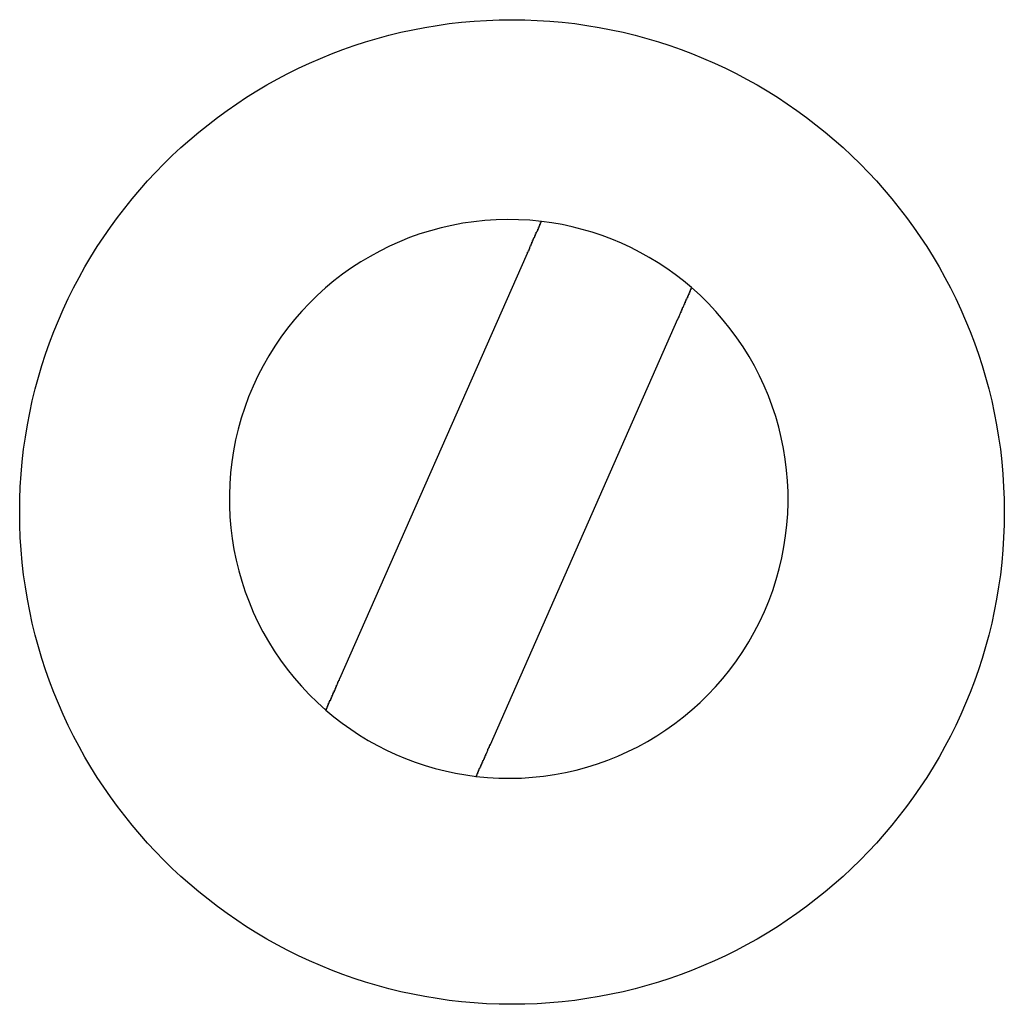
# Model space of a CAD drawing. Extents: x 489 to 1552, y 182 to 1287.
# Drawn here: x 532 to 538, y 1197 to 1203 of the extents above; entities that cross this region are included whole.
import ezdxf

# ---------------------------------------------------------------- set-up
doc = ezdxf.new("R2010")
doc.units = 0
doc.layers.add('VISIBLE__ISO_', color=7, linetype='CONTINUOUS')

msp = doc.modelspace()

# ---------------------------------------------------------------- linework, layer by layer
at = {"layer": 'VISIBLE__ISO_'}
for p, q in [((533.6732, 1198.7708), (534.8164, 1201.3636)), ((535.7314, 1200.9602), (534.5883, 1198.3674))]:
    msp.add_line(p, q, dxfattribs=at)
for points in [[(534.816, 1201.36, 0), (534.817, 1201.36, 0), (534.817, 1201.37, 0), (534.818, 1201.37, 0), (534.818, 1201.37, 0), (534.818, 1201.37, 0), (534.819, 1201.37, 0), (534.819, 1201.37, 0), (534.82, 1201.37, 0), (534.82, 1201.37, 0), (534.82, 1201.37, 0), (534.821, 1201.37, 0), (534.821, 1201.37, 0), (534.822, 1201.38, 0), (534.822, 1201.38, 0), (534.822, 1201.38, 0), (534.823, 1201.38, 0), (534.823, 1201.38, 0), (534.824, 1201.38, 0), (534.824, 1201.38, 0), (534.824, 1201.38, 0), (534.825, 1201.38, 0), (534.825, 1201.38, 0), (534.826, 1201.38, 0), (534.826, 1201.39, 0), (534.826, 1201.39, 0), (534.827, 1201.39, 0), (534.827, 1201.39, 0), (534.828, 1201.39, 0), (534.828, 1201.39, 0), (534.829, 1201.39, 0), (534.829, 1201.39, 0), (534.829, 1201.39, 0), (534.83, 1201.39, 0), (534.83, 1201.39, 0), (534.831, 1201.4, 0), (534.831, 1201.4, 0), (534.831, 1201.4, 0), (534.832, 1201.4, 0), (534.832, 1201.4, 0), (534.833, 1201.4, 0), (534.833, 1201.4, 0), (534.833, 1201.4, 0), (534.834, 1201.4, 0), (534.834, 1201.4, 0), (534.835, 1201.41, 0), (534.835, 1201.41, 0), (534.836, 1201.41, 0), (534.836, 1201.41, 0), (534.836, 1201.41, 0), (534.837, 1201.41, 0), (534.837, 1201.41, 0), (534.838, 1201.41, 0), (534.838, 1201.41, 0), (534.838, 1201.41, 0), (534.839, 1201.41, 0), (534.839, 1201.42, 0), (534.84, 1201.42, 0), (534.84, 1201.42, 0), (534.84, 1201.42, 0), (534.841, 1201.42, 0), (534.841, 1201.42, 0), (534.842, 1201.42, 0), (534.842, 1201.42, 0), (534.842, 1201.42, 0), (534.843, 1201.42, 0), (534.843, 1201.42, 0), (534.844, 1201.43, 0), (534.844, 1201.43, 0), (534.844, 1201.43, 0), (534.845, 1201.43, 0), (534.845, 1201.43, 0), (534.845, 1201.43, 0), (534.846, 1201.43, 0), (534.846, 1201.43, 0), (534.847, 1201.43, 0), (534.847, 1201.43, 0), (534.847, 1201.43, 0), (534.848, 1201.43, 0), (534.848, 1201.44, 0), (534.848, 1201.44, 0), (534.849, 1201.44, 0), (534.849, 1201.44, 0), (534.85, 1201.44, 0), (534.85, 1201.44, 0), (534.85, 1201.44, 0), (534.851, 1201.44, 0), (534.851, 1201.44, 0), (534.851, 1201.44, 0), (534.852, 1201.44, 0), (534.852, 1201.44, 0), (534.852, 1201.45, 0), (534.853, 1201.45, 0), (534.853, 1201.45, 0), (534.853, 1201.45, 0), (534.854, 1201.45, 0), (534.854, 1201.45, 0), (534.855, 1201.45, 0), (534.855, 1201.45, 0), (534.855, 1201.45, 0), (534.856, 1201.45, 0), (534.856, 1201.45, 0), (534.856, 1201.45, 0), (534.857, 1201.46, 0), (534.857, 1201.46, 0), (534.857, 1201.46, 0), (534.858, 1201.46, 0), (534.858, 1201.46, 0), (534.859, 1201.46, 0), (534.859, 1201.46, 0), (534.859, 1201.46, 0), (534.86, 1201.46, 0), (534.86, 1201.46, 0), (534.86, 1201.46, 0), (534.861, 1201.46, 0), (534.861, 1201.46, 0), (534.861, 1201.47, 0), (534.862, 1201.47, 0), (534.862, 1201.47, 0), (534.863, 1201.47, 0), (534.863, 1201.47, 0), (534.863, 1201.47, 0), (534.864, 1201.47, 0), (534.864, 1201.47, 0), (534.864, 1201.47, 0), (534.865, 1201.47, 0), (534.865, 1201.47, 0), (534.865, 1201.47, 0), (534.866, 1201.48, 0), (534.866, 1201.48, 0), (534.866, 1201.48, 0), (534.867, 1201.48, 0), (534.867, 1201.48, 0), (534.867, 1201.48, 0), (534.868, 1201.48, 0), (534.868, 1201.48, 0), (534.868, 1201.48, 0), (534.869, 1201.48, 0), (534.869, 1201.48, 0), (534.869, 1201.48, 0), (534.87, 1201.48, 0), (534.87, 1201.49, 0), (534.87, 1201.49, 0), (534.871, 1201.49, 0), (534.871, 1201.49, 0), (534.871, 1201.49, 0), (534.872, 1201.49, 0), (534.872, 1201.49, 0), (534.872, 1201.49, 0), (534.873, 1201.49, 0), (534.873, 1201.49, 0), (534.873, 1201.49, 0), (534.874, 1201.49, 0), (534.874, 1201.49, 0), (534.874, 1201.49, 0), (534.875, 1201.5, 0), (534.875, 1201.5, 0), (534.875, 1201.5, 0), (534.875, 1201.5, 0), (534.876, 1201.5, 0), (534.876, 1201.5, 0), (534.876, 1201.5, 0), (534.877, 1201.5, 0), (534.877, 1201.5, 0), (534.877, 1201.5, 0), (534.877, 1201.5, 0), (534.878, 1201.5, 0), (534.878, 1201.5, 0), (534.878, 1201.5, 0), (534.879, 1201.5, 0), (534.879, 1201.51, 0), (534.879, 1201.51, 0), (534.879, 1201.51, 0), (534.88, 1201.51, 0), (534.88, 1201.51, 0), (534.88, 1201.51, 0), (534.88, 1201.51, 0), (534.881, 1201.51, 0), (534.881, 1201.51, 0), (534.881, 1201.51, 0), (534.881, 1201.51, 0), (534.882, 1201.51, 0), (534.882, 1201.51, 0), (534.882, 1201.51, 0), (534.883, 1201.51, 0), (534.883, 1201.51, 0), (534.883, 1201.51, 0), (534.883, 1201.52, 0), (534.884, 1201.52, 0), (534.884, 1201.52, 0), (534.884, 1201.52, 0), (534.884, 1201.52, 0), (534.885, 1201.52, 0), (534.885, 1201.52, 0), (534.885, 1201.52, 0), (534.885, 1201.52, 0), (534.886, 1201.52, 0), (534.886, 1201.52, 0), (534.886, 1201.52, 0), (534.886, 1201.52, 0), (534.887, 1201.52, 0), (534.887, 1201.52, 0), (534.887, 1201.52, 0), (534.887, 1201.52, 0), (534.888, 1201.52, 0), (534.888, 1201.53, 0), (534.888, 1201.53, 0), (534.888, 1201.53, 0), (534.888, 1201.53, 0), (534.889, 1201.53, 0), (534.889, 1201.53, 0), (534.889, 1201.53, 0), (534.889, 1201.53, 0), (534.89, 1201.53, 0), (534.89, 1201.53, 0), (534.89, 1201.53, 0), (534.89, 1201.53, 0), (534.89, 1201.53, 0), (534.891, 1201.53, 0), (534.891, 1201.53, 0), (534.891, 1201.53, 0), (534.891, 1201.53, 0), (534.892, 1201.53, 0), (534.892, 1201.53, 0), (534.892, 1201.53, 0), (534.892, 1201.54, 0), (534.892, 1201.54, 0), (534.893, 1201.54, 0), (534.893, 1201.54, 0), (534.893, 1201.54, 0), (534.893, 1201.54, 0), (534.893, 1201.54, 0), (534.893, 1201.54, 0), (534.894, 1201.54, 0), (534.894, 1201.54, 0), (534.894, 1201.54, 0), (534.894, 1201.54, 0), (534.894, 1201.54, 0), (534.894, 1201.54, 0), (534.895, 1201.54, 0), (534.895, 1201.54, 0), (534.895, 1201.54, 0), (534.895, 1201.54, 0), (534.895, 1201.54, 0), (534.895, 1201.54, 0), (534.896, 1201.54, 0), (534.896, 1201.54, 0), (534.896, 1201.54, 0), (534.896, 1201.54, 0), (534.896, 1201.54, 0), (534.896, 1201.54, 0), (534.896, 1201.54, 0), (534.897, 1201.55, 0), (534.897, 1201.55, 0), (534.897, 1201.55, 0), (534.897, 1201.55, 0), (534.897, 1201.55, 0), (534.897, 1201.55, 0), (534.897, 1201.55, 0), (534.897, 1201.55, 0), (534.898, 1201.55, 0), (534.898, 1201.55, 0), (534.898, 1201.55, 0), (534.898, 1201.55, 0), (534.898, 1201.55, 0), (534.898, 1201.55, 0), (534.898, 1201.55, 0), (534.898, 1201.55, 0), (534.898, 1201.55, 0), (534.899, 1201.55, 0), (534.899, 1201.55, 0), (534.899, 1201.55, 0), (534.899, 1201.55, 0), (534.899, 1201.55, 0), (534.899, 1201.55, 0), (534.899, 1201.55, 0), (534.899, 1201.55, 0), (534.899, 1201.55, 0), (534.899, 1201.55, 0), (534.9, 1201.55, 0), (534.9, 1201.55, 0), (534.9, 1201.55, 0), (534.9, 1201.55, 0), (534.9, 1201.55, 0), (534.9, 1201.55, 0), (534.9, 1201.55, 0), (534.9, 1201.55, 0), (534.9, 1201.55, 0), (534.9, 1201.55, 0), (534.9, 1201.55, 0), (534.9, 1201.55, 0), (534.9, 1201.55, 0), (534.901, 1201.55, 0), (534.901, 1201.55, 0), (534.901, 1201.55, 0), (534.901, 1201.55, 0), (534.901, 1201.55, 0), (534.901, 1201.56, 0), (534.901, 1201.56, 0), (534.901, 1201.56, 0), (534.901, 1201.56, 0), (534.901, 1201.56, 0), (534.901, 1201.56, 0), (534.901, 1201.56, 0), (534.901, 1201.56, 0), (534.901, 1201.56, 0), (534.901, 1201.56, 0), (534.901, 1201.56, 0), (534.901, 1201.56, 0), (534.901, 1201.56, 0), (534.901, 1201.56, 0), (534.901, 1201.56, 0), (534.901, 1201.56, 0), (534.901, 1201.56, 0), (534.901, 1201.56, 0), (534.901, 1201.56, 0), (534.901, 1201.56, 0), (534.901, 1201.56, 0), (534.901, 1201.56, 0), (534.901, 1201.56, 0)], [(535.816, 1201.15, 0), (535.816, 1201.15, 0), (535.816, 1201.15, 0), (535.816, 1201.15, 0), (535.816, 1201.15, 0), (535.816, 1201.15, 0), (535.816, 1201.15, 0), (535.816, 1201.15, 0), (535.816, 1201.15, 0), (535.816, 1201.15, 0), (535.816, 1201.15, 0), (535.816, 1201.15, 0), (535.816, 1201.15, 0), (535.816, 1201.15, 0), (535.816, 1201.15, 0), (535.816, 1201.15, 0), (535.816, 1201.15, 0), (535.816, 1201.15, 0), (535.816, 1201.15, 0), (535.816, 1201.15, 0), (535.816, 1201.15, 0), (535.816, 1201.15, 0), (535.816, 1201.15, 0), (535.816, 1201.15, 0), (535.816, 1201.15, 0), (535.816, 1201.15, 0), (535.816, 1201.15, 0), (535.816, 1201.15, 0), (535.815, 1201.15, 0), (535.815, 1201.15, 0), (535.815, 1201.15, 0), (535.815, 1201.15, 0), (535.815, 1201.15, 0), (535.815, 1201.15, 0), (535.815, 1201.15, 0), (535.815, 1201.15, 0), (535.815, 1201.15, 0), (535.815, 1201.15, 0), (535.815, 1201.15, 0), (535.815, 1201.15, 0), (535.815, 1201.15, 0), (535.814, 1201.15, 0), (535.814, 1201.15, 0), (535.814, 1201.15, 0), (535.814, 1201.15, 0), (535.814, 1201.15, 0), (535.814, 1201.15, 0), (535.814, 1201.15, 0), (535.814, 1201.15, 0), (535.814, 1201.15, 0), (535.814, 1201.15, 0), (535.813, 1201.15, 0), (535.813, 1201.15, 0), (535.813, 1201.15, 0), (535.813, 1201.15, 0), (535.813, 1201.15, 0), (535.813, 1201.15, 0), (535.813, 1201.14, 0), (535.813, 1201.14, 0), (535.813, 1201.14, 0), (535.812, 1201.14, 0), (535.812, 1201.14, 0), (535.812, 1201.14, 0), (535.812, 1201.14, 0), (535.812, 1201.14, 0), (535.812, 1201.14, 0), (535.812, 1201.14, 0), (535.812, 1201.14, 0), (535.811, 1201.14, 0), (535.811, 1201.14, 0), (535.811, 1201.14, 0), (535.811, 1201.14, 0), (535.811, 1201.14, 0), (535.811, 1201.14, 0), (535.811, 1201.14, 0), (535.81, 1201.14, 0), (535.81, 1201.14, 0), (535.81, 1201.14, 0), (535.81, 1201.14, 0), (535.81, 1201.14, 0), (535.81, 1201.14, 0), (535.809, 1201.14, 0), (535.809, 1201.14, 0), (535.809, 1201.14, 0), (535.809, 1201.14, 0), (535.809, 1201.14, 0), (535.809, 1201.14, 0), (535.808, 1201.13, 0), (535.808, 1201.13, 0), (535.808, 1201.13, 0), (535.808, 1201.13, 0), (535.808, 1201.13, 0), (535.808, 1201.13, 0), (535.807, 1201.13, 0), (535.807, 1201.13, 0), (535.807, 1201.13, 0), (535.807, 1201.13, 0), (535.807, 1201.13, 0), (535.806, 1201.13, 0), (535.806, 1201.13, 0), (535.806, 1201.13, 0), (535.806, 1201.13, 0), (535.805, 1201.13, 0), (535.805, 1201.13, 0), (535.805, 1201.13, 0), (535.805, 1201.13, 0), (535.805, 1201.13, 0), (535.804, 1201.13, 0), (535.804, 1201.13, 0), (535.804, 1201.12, 0), (535.804, 1201.12, 0), (535.804, 1201.12, 0), (535.803, 1201.12, 0), (535.803, 1201.12, 0), (535.803, 1201.12, 0), (535.803, 1201.12, 0), (535.802, 1201.12, 0), (535.802, 1201.12, 0), (535.802, 1201.12, 0), (535.802, 1201.12, 0), (535.801, 1201.12, 0), (535.801, 1201.12, 0), (535.801, 1201.12, 0), (535.801, 1201.12, 0), (535.8, 1201.12, 0), (535.8, 1201.12, 0), (535.8, 1201.12, 0), (535.8, 1201.11, 0), (535.799, 1201.11, 0), (535.799, 1201.11, 0), (535.799, 1201.11, 0), (535.799, 1201.11, 0), (535.798, 1201.11, 0), (535.798, 1201.11, 0), (535.798, 1201.11, 0), (535.798, 1201.11, 0), (535.797, 1201.11, 0), (535.797, 1201.11, 0), (535.797, 1201.11, 0), (535.796, 1201.11, 0), (535.796, 1201.11, 0), (535.796, 1201.11, 0), (535.796, 1201.11, 0), (535.795, 1201.11, 0), (535.795, 1201.1, 0), (535.795, 1201.1, 0), (535.795, 1201.1, 0), (535.794, 1201.1, 0), (535.794, 1201.1, 0), (535.794, 1201.1, 0), (535.794, 1201.1, 0), (535.793, 1201.1, 0), (535.793, 1201.1, 0), (535.793, 1201.1, 0), (535.792, 1201.1, 0), (535.792, 1201.1, 0), (535.792, 1201.1, 0), (535.792, 1201.1, 0), (535.791, 1201.1, 0), (535.791, 1201.1, 0), (535.791, 1201.09, 0), (535.79, 1201.09, 0), (535.79, 1201.09, 0), (535.79, 1201.09, 0), (535.79, 1201.09, 0), (535.789, 1201.09, 0), (535.789, 1201.09, 0), (535.789, 1201.09, 0), (535.788, 1201.09, 0), (535.788, 1201.09, 0), (535.788, 1201.09, 0), (535.787, 1201.09, 0), (535.787, 1201.09, 0), (535.787, 1201.09, 0), (535.786, 1201.08, 0), (535.786, 1201.08, 0), (535.786, 1201.08, 0), (535.785, 1201.08, 0), (535.785, 1201.08, 0), (535.785, 1201.08, 0), (535.784, 1201.08, 0), (535.784, 1201.08, 0), (535.784, 1201.08, 0), (535.783, 1201.08, 0), (535.783, 1201.08, 0), (535.783, 1201.08, 0), (535.782, 1201.08, 0), (535.782, 1201.08, 0), (535.782, 1201.07, 0), (535.781, 1201.07, 0), (535.781, 1201.07, 0), (535.781, 1201.07, 0), (535.78, 1201.07, 0), (535.78, 1201.07, 0), (535.78, 1201.07, 0), (535.779, 1201.07, 0), (535.779, 1201.07, 0), (535.779, 1201.07, 0), (535.778, 1201.07, 0), (535.778, 1201.07, 0), (535.778, 1201.06, 0), (535.777, 1201.06, 0), (535.777, 1201.06, 0), (535.776, 1201.06, 0), (535.776, 1201.06, 0), (535.776, 1201.06, 0), (535.775, 1201.06, 0), (535.775, 1201.06, 0), (535.775, 1201.06, 0), (535.774, 1201.06, 0), (535.774, 1201.06, 0), (535.774, 1201.06, 0), (535.773, 1201.05, 0), (535.773, 1201.05, 0), (535.772, 1201.05, 0), (535.772, 1201.05, 0), (535.772, 1201.05, 0), (535.771, 1201.05, 0), (535.771, 1201.05, 0), (535.771, 1201.05, 0), (535.77, 1201.05, 0), (535.77, 1201.05, 0), (535.77, 1201.05, 0), (535.769, 1201.05, 0), (535.769, 1201.05, 0), (535.768, 1201.04, 0), (535.768, 1201.04, 0), (535.768, 1201.04, 0), (535.767, 1201.04, 0), (535.767, 1201.04, 0), (535.767, 1201.04, 0), (535.766, 1201.04, 0), (535.766, 1201.04, 0), (535.766, 1201.04, 0), (535.765, 1201.04, 0), (535.765, 1201.04, 0), (535.765, 1201.04, 0), (535.764, 1201.03, 0), (535.764, 1201.03, 0), (535.763, 1201.03, 0), (535.763, 1201.03, 0), (535.763, 1201.03, 0), (535.762, 1201.03, 0), (535.762, 1201.03, 0), (535.762, 1201.03, 0), (535.761, 1201.03, 0), (535.761, 1201.03, 0), (535.76, 1201.03, 0), (535.76, 1201.03, 0), (535.76, 1201.02, 0), (535.759, 1201.02, 0), (535.759, 1201.02, 0), (535.759, 1201.02, 0), (535.758, 1201.02, 0), (535.758, 1201.02, 0), (535.757, 1201.02, 0), (535.757, 1201.02, 0), (535.757, 1201.02, 0), (535.756, 1201.02, 0), (535.756, 1201.02, 0), (535.755, 1201.01, 0), (535.755, 1201.01, 0), (535.755, 1201.01, 0), (535.754, 1201.01, 0), (535.754, 1201.01, 0), (535.753, 1201.01, 0), (535.753, 1201.01, 0), (535.753, 1201.01, 0), (535.752, 1201.01, 0), (535.752, 1201.01, 0), (535.751, 1201.01, 0), (535.751, 1201, 0), (535.751, 1201, 0), (535.75, 1201, 0), (535.75, 1201, 0), (535.749, 1201, 0), (535.749, 1201, 0), (535.748, 1201, 0), (535.748, 1201, 0), (535.748, 1201, 0), (535.747, 1201, 0), (535.747, 1201, 0), (535.746, 1200.99, 0), (535.746, 1200.99, 0), (535.746, 1200.99, 0), (535.745, 1200.99, 0), (535.745, 1200.99, 0), (535.744, 1200.99, 0), (535.744, 1200.99, 0), (535.744, 1200.99, 0), (535.743, 1200.99, 0), (535.743, 1200.99, 0), (535.742, 1200.98, 0), (535.742, 1200.98, 0), (535.741, 1200.98, 0), (535.741, 1200.98, 0), (535.741, 1200.98, 0), (535.74, 1200.98, 0), (535.74, 1200.98, 0), (535.739, 1200.98, 0), (535.739, 1200.98, 0), (535.739, 1200.98, 0), (535.738, 1200.98, 0), (535.738, 1200.97, 0), (535.737, 1200.97, 0), (535.737, 1200.97, 0), (535.737, 1200.97, 0), (535.736, 1200.97, 0), (535.736, 1200.97, 0), (535.735, 1200.97, 0), (535.735, 1200.97, 0), (535.735, 1200.97, 0), (535.734, 1200.97, 0), (535.734, 1200.97, 0), (535.733, 1200.96, 0), (535.733, 1200.96, 0), (535.733, 1200.96, 0), (535.732, 1200.96, 0), (535.732, 1200.96, 0), (535.731, 1200.96, 0)], [(533.588, 1198.58, 0), (533.588, 1198.58, 0), (533.588, 1198.58, 0), (533.588, 1198.58, 0), (533.588, 1198.58, 0), (533.588, 1198.58, 0), (533.588, 1198.58, 0), (533.588, 1198.58, 0), (533.588, 1198.58, 0), (533.588, 1198.58, 0), (533.588, 1198.58, 0), (533.588, 1198.58, 0), (533.588, 1198.58, 0), (533.588, 1198.58, 0), (533.589, 1198.58, 0), (533.589, 1198.58, 0), (533.589, 1198.58, 0), (533.589, 1198.58, 0), (533.589, 1198.58, 0), (533.589, 1198.58, 0), (533.589, 1198.58, 0), (533.589, 1198.58, 0), (533.589, 1198.58, 0), (533.589, 1198.58, 0), (533.589, 1198.58, 0), (533.589, 1198.58, 0), (533.589, 1198.58, 0), (533.589, 1198.58, 0), (533.589, 1198.58, 0), (533.589, 1198.58, 0), (533.589, 1198.58, 0), (533.589, 1198.58, 0), (533.589, 1198.58, 0), (533.59, 1198.58, 0), (533.59, 1198.58, 0), (533.59, 1198.58, 0), (533.59, 1198.58, 0), (533.59, 1198.58, 0), (533.59, 1198.58, 0), (533.59, 1198.58, 0), (533.59, 1198.58, 0), (533.59, 1198.58, 0), (533.59, 1198.58, 0), (533.59, 1198.58, 0), (533.59, 1198.58, 0), (533.591, 1198.58, 0), (533.591, 1198.58, 0), (533.591, 1198.58, 0), (533.591, 1198.58, 0), (533.591, 1198.58, 0), (533.591, 1198.58, 0), (533.591, 1198.58, 0), (533.591, 1198.58, 0), (533.591, 1198.59, 0), (533.592, 1198.59, 0), (533.592, 1198.59, 0), (533.592, 1198.59, 0), (533.592, 1198.59, 0), (533.592, 1198.59, 0), (533.592, 1198.59, 0), (533.592, 1198.59, 0), (533.592, 1198.59, 0), (533.592, 1198.59, 0), (533.593, 1198.59, 0), (533.593, 1198.59, 0), (533.593, 1198.59, 0), (533.593, 1198.59, 0), (533.593, 1198.59, 0), (533.593, 1198.59, 0), (533.593, 1198.59, 0), (533.594, 1198.59, 0), (533.594, 1198.59, 0), (533.594, 1198.59, 0), (533.594, 1198.59, 0), (533.594, 1198.59, 0), (533.594, 1198.59, 0), (533.594, 1198.59, 0), (533.595, 1198.59, 0), (533.595, 1198.59, 0), (533.595, 1198.59, 0), (533.595, 1198.59, 0), (533.595, 1198.59, 0), (533.595, 1198.59, 0), (533.596, 1198.59, 0), (533.596, 1198.59, 0), (533.596, 1198.6, 0), (533.596, 1198.6, 0), (533.596, 1198.6, 0), (533.596, 1198.6, 0), (533.597, 1198.6, 0), (533.597, 1198.6, 0), (533.597, 1198.6, 0), (533.597, 1198.6, 0), (533.597, 1198.6, 0), (533.598, 1198.6, 0), (533.598, 1198.6, 0), (533.598, 1198.6, 0), (533.598, 1198.6, 0), (533.598, 1198.6, 0), (533.599, 1198.6, 0), (533.599, 1198.6, 0), (533.599, 1198.6, 0), (533.599, 1198.6, 0), (533.599, 1198.6, 0), (533.6, 1198.6, 0), (533.6, 1198.6, 0), (533.6, 1198.6, 0), (533.6, 1198.61, 0), (533.601, 1198.61, 0), (533.601, 1198.61, 0), (533.601, 1198.61, 0), (533.601, 1198.61, 0), (533.601, 1198.61, 0), (533.602, 1198.61, 0), (533.602, 1198.61, 0), (533.602, 1198.61, 0), (533.602, 1198.61, 0), (533.603, 1198.61, 0), (533.603, 1198.61, 0), (533.603, 1198.61, 0), (533.603, 1198.61, 0), (533.604, 1198.61, 0), (533.604, 1198.61, 0), (533.604, 1198.61, 0), (533.604, 1198.61, 0), (533.605, 1198.62, 0), (533.605, 1198.62, 0), (533.605, 1198.62, 0), (533.605, 1198.62, 0), (533.606, 1198.62, 0), (533.606, 1198.62, 0), (533.606, 1198.62, 0), (533.606, 1198.62, 0), (533.607, 1198.62, 0), (533.607, 1198.62, 0), (533.607, 1198.62, 0), (533.607, 1198.62, 0), (533.608, 1198.62, 0), (533.608, 1198.62, 0), (533.608, 1198.62, 0), (533.608, 1198.62, 0), (533.609, 1198.62, 0), (533.609, 1198.63, 0), (533.609, 1198.63, 0), (533.61, 1198.63, 0), (533.61, 1198.63, 0), (533.61, 1198.63, 0), (533.61, 1198.63, 0), (533.611, 1198.63, 0), (533.611, 1198.63, 0), (533.611, 1198.63, 0), (533.611, 1198.63, 0), (533.612, 1198.63, 0), (533.612, 1198.63, 0), (533.612, 1198.63, 0), (533.613, 1198.63, 0), (533.613, 1198.63, 0), (533.613, 1198.63, 0), (533.613, 1198.64, 0), (533.614, 1198.64, 0), (533.614, 1198.64, 0), (533.614, 1198.64, 0), (533.615, 1198.64, 0), (533.615, 1198.64, 0), (533.615, 1198.64, 0), (533.615, 1198.64, 0), (533.616, 1198.64, 0), (533.616, 1198.64, 0), (533.616, 1198.64, 0), (533.617, 1198.64, 0), (533.617, 1198.64, 0), (533.617, 1198.64, 0), (533.618, 1198.64, 0), (533.618, 1198.65, 0), (533.618, 1198.65, 0), (533.619, 1198.65, 0), (533.619, 1198.65, 0), (533.619, 1198.65, 0), (533.62, 1198.65, 0), (533.62, 1198.65, 0), (533.62, 1198.65, 0), (533.621, 1198.65, 0), (533.621, 1198.65, 0), (533.621, 1198.65, 0), (533.622, 1198.65, 0), (533.622, 1198.65, 0), (533.622, 1198.66, 0), (533.623, 1198.66, 0), (533.623, 1198.66, 0), (533.623, 1198.66, 0), (533.624, 1198.66, 0), (533.624, 1198.66, 0), (533.624, 1198.66, 0), (533.625, 1198.66, 0), (533.625, 1198.66, 0), (533.625, 1198.66, 0), (533.626, 1198.66, 0), (533.626, 1198.66, 0), (533.626, 1198.66, 0), (533.627, 1198.67, 0), (533.627, 1198.67, 0), (533.627, 1198.67, 0), (533.628, 1198.67, 0), (533.628, 1198.67, 0), (533.629, 1198.67, 0), (533.629, 1198.67, 0), (533.629, 1198.67, 0), (533.63, 1198.67, 0), (533.63, 1198.67, 0), (533.63, 1198.67, 0), (533.631, 1198.67, 0), (533.631, 1198.68, 0), (533.631, 1198.68, 0), (533.632, 1198.68, 0), (533.632, 1198.68, 0), (533.633, 1198.68, 0), (533.633, 1198.68, 0), (533.633, 1198.68, 0), (533.634, 1198.68, 0), (533.634, 1198.68, 0), (533.634, 1198.68, 0), (533.635, 1198.68, 0), (533.635, 1198.68, 0), (533.635, 1198.69, 0), (533.636, 1198.69, 0), (533.636, 1198.69, 0), (533.637, 1198.69, 0), (533.637, 1198.69, 0), (533.637, 1198.69, 0), (533.638, 1198.69, 0), (533.638, 1198.69, 0), (533.638, 1198.69, 0), (533.639, 1198.69, 0), (533.639, 1198.69, 0), (533.639, 1198.69, 0), (533.64, 1198.69, 0), (533.64, 1198.7, 0), (533.641, 1198.7, 0), (533.641, 1198.7, 0), (533.641, 1198.7, 0), (533.642, 1198.7, 0), (533.642, 1198.7, 0), (533.642, 1198.7, 0), (533.643, 1198.7, 0), (533.643, 1198.7, 0), (533.643, 1198.7, 0), (533.644, 1198.7, 0), (533.644, 1198.7, 0), (533.645, 1198.71, 0), (533.645, 1198.71, 0), (533.645, 1198.71, 0), (533.646, 1198.71, 0), (533.646, 1198.71, 0), (533.647, 1198.71, 0), (533.647, 1198.71, 0), (533.647, 1198.71, 0), (533.648, 1198.71, 0), (533.648, 1198.71, 0), (533.649, 1198.71, 0), (533.649, 1198.72, 0), (533.649, 1198.72, 0), (533.65, 1198.72, 0), (533.65, 1198.72, 0), (533.651, 1198.72, 0), (533.651, 1198.72, 0), (533.651, 1198.72, 0), (533.652, 1198.72, 0), (533.652, 1198.72, 0), (533.653, 1198.72, 0), (533.653, 1198.72, 0), (533.653, 1198.73, 0), (533.654, 1198.73, 0), (533.654, 1198.73, 0), (533.655, 1198.73, 0), (533.655, 1198.73, 0), (533.655, 1198.73, 0), (533.656, 1198.73, 0), (533.656, 1198.73, 0), (533.657, 1198.73, 0), (533.657, 1198.73, 0), (533.657, 1198.73, 0), (533.658, 1198.74, 0), (533.658, 1198.74, 0), (533.659, 1198.74, 0), (533.659, 1198.74, 0), (533.66, 1198.74, 0), (533.66, 1198.74, 0), (533.66, 1198.74, 0), (533.661, 1198.74, 0), (533.661, 1198.74, 0), (533.662, 1198.74, 0), (533.662, 1198.75, 0), (533.662, 1198.75, 0), (533.663, 1198.75, 0), (533.663, 1198.75, 0), (533.664, 1198.75, 0), (533.664, 1198.75, 0), (533.664, 1198.75, 0), (533.665, 1198.75, 0), (533.665, 1198.75, 0), (533.666, 1198.75, 0), (533.666, 1198.75, 0), (533.667, 1198.76, 0), (533.667, 1198.76, 0), (533.667, 1198.76, 0), (533.668, 1198.76, 0), (533.668, 1198.76, 0), (533.669, 1198.76, 0), (533.669, 1198.76, 0), (533.669, 1198.76, 0), (533.67, 1198.76, 0), (533.67, 1198.76, 0), (533.671, 1198.76, 0), (533.671, 1198.77, 0), (533.671, 1198.77, 0), (533.672, 1198.77, 0), (533.672, 1198.77, 0), (533.672, 1198.77, 0), (533.673, 1198.77, 0), (533.673, 1198.77, 0)], [(534.588, 1198.37, 0), (534.588, 1198.37, 0), (534.587, 1198.37, 0), (534.587, 1198.36, 0), (534.587, 1198.36, 0), (534.586, 1198.36, 0), (534.586, 1198.36, 0), (534.586, 1198.36, 0), (534.585, 1198.36, 0), (534.585, 1198.36, 0), (534.584, 1198.36, 0), (534.584, 1198.36, 0), (534.584, 1198.36, 0), (534.583, 1198.36, 0), (534.583, 1198.35, 0), (534.582, 1198.35, 0), (534.582, 1198.35, 0), (534.582, 1198.35, 0), (534.581, 1198.35, 0), (534.581, 1198.35, 0), (534.58, 1198.35, 0), (534.58, 1198.35, 0), (534.579, 1198.35, 0), (534.579, 1198.35, 0), (534.579, 1198.35, 0), (534.578, 1198.34, 0), (534.578, 1198.34, 0), (534.577, 1198.34, 0), (534.577, 1198.34, 0), (534.577, 1198.34, 0), (534.576, 1198.34, 0), (534.576, 1198.34, 0), (534.575, 1198.34, 0), (534.575, 1198.34, 0), (534.575, 1198.34, 0), (534.574, 1198.34, 0), (534.574, 1198.33, 0), (534.573, 1198.33, 0), (534.573, 1198.33, 0), (534.572, 1198.33, 0), (534.572, 1198.33, 0), (534.572, 1198.33, 0), (534.571, 1198.33, 0), (534.571, 1198.33, 0), (534.57, 1198.33, 0), (534.57, 1198.33, 0), (534.57, 1198.33, 0), (534.569, 1198.32, 0), (534.569, 1198.32, 0), (534.568, 1198.32, 0), (534.568, 1198.32, 0), (534.568, 1198.32, 0), (534.567, 1198.32, 0), (534.567, 1198.32, 0), (534.566, 1198.32, 0), (534.566, 1198.32, 0), (534.566, 1198.32, 0), (534.565, 1198.31, 0), (534.565, 1198.31, 0), (534.564, 1198.31, 0), (534.564, 1198.31, 0), (534.564, 1198.31, 0), (534.563, 1198.31, 0), (534.563, 1198.31, 0), (534.562, 1198.31, 0), (534.562, 1198.31, 0), (534.562, 1198.31, 0), (534.561, 1198.31, 0), (534.561, 1198.31, 0), (534.56, 1198.3, 0), (534.56, 1198.3, 0), (534.56, 1198.3, 0), (534.559, 1198.3, 0), (534.559, 1198.3, 0), (534.558, 1198.3, 0), (534.558, 1198.3, 0), (534.558, 1198.3, 0), (534.557, 1198.3, 0), (534.557, 1198.3, 0), (534.557, 1198.3, 0), (534.556, 1198.29, 0), (534.556, 1198.29, 0), (534.556, 1198.29, 0), (534.555, 1198.29, 0), (534.555, 1198.29, 0), (534.554, 1198.29, 0), (534.554, 1198.29, 0), (534.554, 1198.29, 0), (534.553, 1198.29, 0), (534.553, 1198.29, 0), (534.553, 1198.29, 0), (534.552, 1198.29, 0), (534.552, 1198.28, 0), (534.552, 1198.28, 0), (534.551, 1198.28, 0), (534.551, 1198.28, 0), (534.55, 1198.28, 0), (534.55, 1198.28, 0), (534.55, 1198.28, 0), (534.549, 1198.28, 0), (534.549, 1198.28, 0), (534.549, 1198.28, 0), (534.548, 1198.28, 0), (534.548, 1198.28, 0), (534.548, 1198.28, 0), (534.547, 1198.27, 0), (534.547, 1198.27, 0), (534.546, 1198.27, 0), (534.546, 1198.27, 0), (534.546, 1198.27, 0), (534.545, 1198.27, 0), (534.545, 1198.27, 0), (534.545, 1198.27, 0), (534.544, 1198.27, 0), (534.544, 1198.27, 0), (534.544, 1198.27, 0), (534.543, 1198.27, 0), (534.543, 1198.26, 0), (534.543, 1198.26, 0), (534.542, 1198.26, 0), (534.542, 1198.26, 0), (534.541, 1198.26, 0), (534.541, 1198.26, 0), (534.541, 1198.26, 0), (534.54, 1198.26, 0), (534.54, 1198.26, 0), (534.54, 1198.26, 0), (534.539, 1198.26, 0), (534.539, 1198.26, 0), (534.539, 1198.25, 0), (534.538, 1198.25, 0), (534.538, 1198.25, 0), (534.538, 1198.25, 0), (534.537, 1198.25, 0), (534.537, 1198.25, 0), (534.537, 1198.25, 0), (534.536, 1198.25, 0), (534.536, 1198.25, 0), (534.536, 1198.25, 0), (534.535, 1198.25, 0), (534.535, 1198.25, 0), (534.535, 1198.25, 0), (534.534, 1198.24, 0), (534.534, 1198.24, 0), (534.534, 1198.24, 0), (534.533, 1198.24, 0), (534.533, 1198.24, 0), (534.533, 1198.24, 0), (534.532, 1198.24, 0), (534.532, 1198.24, 0), (534.532, 1198.24, 0), (534.531, 1198.24, 0), (534.531, 1198.24, 0), (534.531, 1198.24, 0), (534.53, 1198.24, 0), (534.53, 1198.24, 0), (534.53, 1198.23, 0), (534.53, 1198.23, 0), (534.529, 1198.23, 0), (534.529, 1198.23, 0), (534.529, 1198.23, 0), (534.528, 1198.23, 0), (534.528, 1198.23, 0), (534.528, 1198.23, 0), (534.528, 1198.23, 0), (534.527, 1198.23, 0), (534.527, 1198.23, 0), (534.527, 1198.23, 0), (534.526, 1198.23, 0), (534.526, 1198.23, 0), (534.526, 1198.23, 0), (534.526, 1198.23, 0), (534.525, 1198.22, 0), (534.525, 1198.22, 0), (534.525, 1198.22, 0), (534.525, 1198.22, 0), (534.524, 1198.22, 0), (534.524, 1198.22, 0), (534.524, 1198.22, 0), (534.523, 1198.22, 0), (534.523, 1198.22, 0), (534.523, 1198.22, 0), (534.523, 1198.22, 0), (534.522, 1198.22, 0), (534.522, 1198.22, 0), (534.522, 1198.22, 0), (534.522, 1198.22, 0), (534.521, 1198.22, 0), (534.521, 1198.22, 0), (534.521, 1198.21, 0), (534.521, 1198.21, 0), (534.52, 1198.21, 0), (534.52, 1198.21, 0), (534.52, 1198.21, 0), (534.52, 1198.21, 0), (534.519, 1198.21, 0), (534.519, 1198.21, 0), (534.519, 1198.21, 0), (534.519, 1198.21, 0), (534.518, 1198.21, 0), (534.518, 1198.21, 0), (534.518, 1198.21, 0), (534.518, 1198.21, 0), (534.517, 1198.21, 0), (534.517, 1198.21, 0), (534.517, 1198.21, 0), (534.517, 1198.2, 0), (534.516, 1198.2, 0), (534.516, 1198.2, 0), (534.516, 1198.2, 0), (534.516, 1198.2, 0), (534.516, 1198.2, 0), (534.515, 1198.2, 0), (534.515, 1198.2, 0), (534.515, 1198.2, 0), (534.515, 1198.2, 0), (534.514, 1198.2, 0), (534.514, 1198.2, 0), (534.514, 1198.2, 0), (534.514, 1198.2, 0), (534.514, 1198.2, 0), (534.513, 1198.2, 0), (534.513, 1198.2, 0), (534.513, 1198.2, 0), (534.513, 1198.2, 0), (534.513, 1198.2, 0), (534.512, 1198.2, 0), (534.512, 1198.19, 0), (534.512, 1198.19, 0), (534.512, 1198.19, 0), (534.512, 1198.19, 0), (534.511, 1198.19, 0), (534.511, 1198.19, 0), (534.511, 1198.19, 0), (534.511, 1198.19, 0), (534.511, 1198.19, 0), (534.511, 1198.19, 0), (534.51, 1198.19, 0), (534.51, 1198.19, 0), (534.51, 1198.19, 0), (534.51, 1198.19, 0), (534.51, 1198.19, 0), (534.51, 1198.19, 0), (534.509, 1198.19, 0), (534.509, 1198.19, 0), (534.509, 1198.19, 0), (534.509, 1198.19, 0), (534.509, 1198.19, 0), (534.509, 1198.19, 0), (534.509, 1198.19, 0), (534.508, 1198.19, 0), (534.508, 1198.19, 0), (534.508, 1198.19, 0), (534.508, 1198.19, 0), (534.508, 1198.19, 0), (534.508, 1198.18, 0), (534.508, 1198.18, 0), (534.507, 1198.18, 0), (534.507, 1198.18, 0), (534.507, 1198.18, 0), (534.507, 1198.18, 0), (534.507, 1198.18, 0), (534.507, 1198.18, 0), (534.507, 1198.18, 0), (534.507, 1198.18, 0), (534.507, 1198.18, 0), (534.506, 1198.18, 0), (534.506, 1198.18, 0), (534.506, 1198.18, 0), (534.506, 1198.18, 0), (534.506, 1198.18, 0), (534.506, 1198.18, 0), (534.506, 1198.18, 0), (534.506, 1198.18, 0), (534.506, 1198.18, 0), (534.505, 1198.18, 0), (534.505, 1198.18, 0), (534.505, 1198.18, 0), (534.505, 1198.18, 0), (534.505, 1198.18, 0), (534.505, 1198.18, 0), (534.505, 1198.18, 0), (534.505, 1198.18, 0), (534.505, 1198.18, 0), (534.505, 1198.18, 0), (534.505, 1198.18, 0), (534.505, 1198.18, 0), (534.504, 1198.18, 0), (534.504, 1198.18, 0), (534.504, 1198.18, 0), (534.504, 1198.18, 0), (534.504, 1198.18, 0), (534.504, 1198.18, 0), (534.504, 1198.18, 0), (534.504, 1198.18, 0), (534.504, 1198.18, 0), (534.504, 1198.18, 0), (534.504, 1198.18, 0), (534.504, 1198.18, 0), (534.504, 1198.18, 0), (534.504, 1198.18, 0), (534.504, 1198.18, 0), (534.504, 1198.18, 0), (534.504, 1198.18, 0), (534.504, 1198.18, 0), (534.504, 1198.18, 0), (534.504, 1198.18, 0), (534.503, 1198.18, 0), (534.503, 1198.18, 0), (534.503, 1198.17, 0), (534.503, 1198.17, 0), (534.503, 1198.17, 0), (534.503, 1198.17, 0), (534.503, 1198.17, 0), (534.503, 1198.17, 0), (534.503, 1198.17, 0), (534.503, 1198.17, 0), (534.503, 1198.17, 0), (534.503, 1198.17, 0), (534.503, 1198.17, 0)]]:
    msp.add_polyline3d(points, dxfattribs=at)
msp.add_circle((534.7223, 1199.7857), 3, dxfattribs=at)
for start, end in [(83.28614, 229.12813), (49.12813, 83.28614), (263.28614, 49.12813), (229.12813, 263.28614)]:
    msp.add_arc((534.7023, 1199.8655), 1.7025, start, end, dxfattribs=at)

doc.saveas('drawing.dxf')
